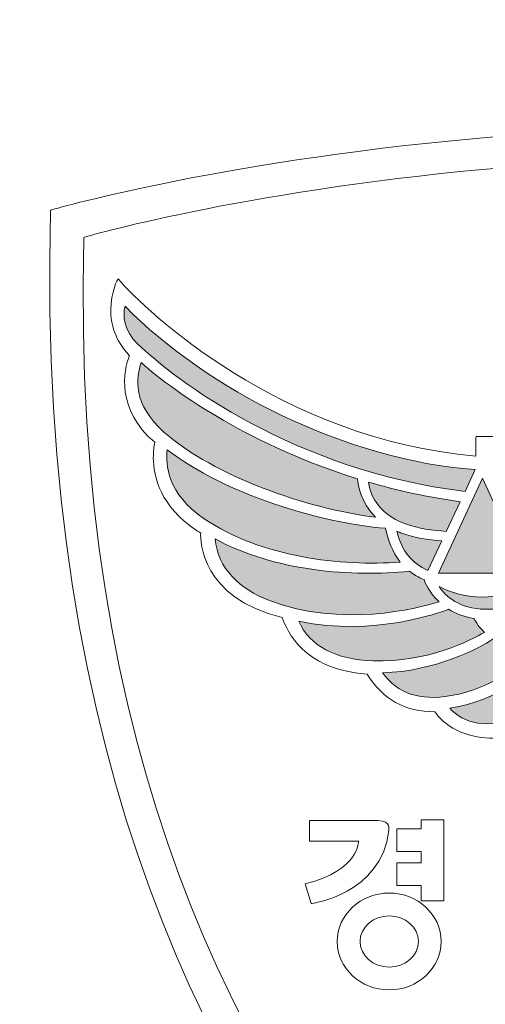
# Model space of a CAD drawing. Units: millimetres. Extents: x 584 to 12415, y 283 to 8808.
# Drawn here: x 2619 to 2679, y 3640 to 3766 of the extents above; entities that cross this region are included whole.
import ezdxf

# ---------------------------------------------------------------- set-up
doc = ezdxf.new("R2010")
doc.units = ezdxf.units.MM
doc.layers.add('Layer 1', color=7, linetype='Continuous')

# ---------------------------------------------------------------- blocks, each defined once
blk = doc.blocks.new('block 336')
at = {"layer": 'Layer 1'}
h = blk.add_hatch(color=2, dxfattribs=at)
h.dxf.hatch_style = 2
edge = h.paths.add_edge_path()
edge.add_spline(control_points=[(84.41, 57.931), (86.506, 55.797), (90.086, 53.983), (93.384, 53.746), (93.384, 53.746), (93.122, 53.187), (93.122, 53.187), (88.75, 53.717), (85.687, 56.044), (84.728, 56.972), (84.38, 57.309), (84.34, 57.714), (84.41, 57.931)], knot_values=[0, 0, 0, 0, 1, 1, 1, 2, 2, 2, 3, 3, 3, 4, 4, 4, 4], degree=3, periodic=0)
h = blk.add_hatch(color=2, dxfattribs=at)
h.dxf.hatch_style = 2
edge = h.paths.add_edge_path()
edge.add_spline(control_points=[(84.822, 56.489), (85.734, 55.675), (87.709, 54.337), (90.368, 53.511), (90.379, 53.351), (90.446, 52.901), (90.828, 52.527), (89.084, 52.74), (86.703, 53.569), (85.404, 54.708), (84.598, 55.416), (84.69, 56.12), (84.822, 56.489)], knot_values=[0, 0, 0, 0, 1, 1, 1, 2, 2, 2, 3, 3, 3, 4, 4, 4, 4], degree=3, periodic=0)
h = blk.add_hatch(color=2, dxfattribs=at)
h.dxf.hatch_style = 2
edge = h.paths.add_edge_path()
edge.add_spline(control_points=[(85.49, 54.256), (86.988, 53.1), (89.408, 52.385), (91.086, 52.243), (91.144, 51.947), (91.256, 51.637), (91.464, 51.378), (89.946, 51.263), (87.905, 51.5), (86.437, 52.487), (85.495, 53.121), (85.443, 53.879), (85.49, 54.256)], knot_values=[0, 0, 0, 0, 1, 1, 1, 2, 2, 2, 3, 3, 3, 4, 4, 4, 4], degree=3, periodic=0)
h = blk.add_hatch(color=2, dxfattribs=at)
h.dxf.hatch_style = 2
h.paths.add_polyline_path([(93.567, 53.526), (94.681, 51.108), (94.689, 51.094), (92.445, 51.094)])
h = blk.add_hatch(color=2, dxfattribs=at)
h.dxf.hatch_style = 2
edge = h.paths.add_edge_path()
edge.add_spline(control_points=[(90.645, 53.429), (91.382, 53.213), (92.169, 53.039), (92.999, 52.925), (92.999, 52.925), (92.642, 52.165), (92.642, 52.165), (92.287, 52.184), (91.929, 52.241), (91.595, 52.359), (90.84, 52.624), (90.679, 53.181), (90.645, 53.429)], knot_values=[0, 0, 0, 0, 1, 1, 1, 2, 2, 2, 3, 3, 3, 4, 4, 4, 4], degree=3, periodic=0)
h = blk.add_hatch(color=2, dxfattribs=at)
h.dxf.hatch_style = 2
edge = h.paths.add_edge_path()
edge.add_spline(control_points=[(88.111, 50.394), (87.336, 50.688), (86.794, 51.211), (86.715, 51.973), (88.265, 51.129), (90.254, 50.996), (91.698, 51.144), (91.805, 51.06), (91.929, 50.986), (92.071, 50.927), (92.093, 50.866), (92.199, 50.602), (92.457, 50.358), (91.888, 50.183), (89.952, 49.691), (88.111, 50.394)], knot_values=[0, 0, 0, 0, 1, 1, 1, 2, 2, 2, 3, 3, 3, 4, 4, 4, 5, 5, 5, 5], degree=3, periodic=0)
h = blk.add_hatch(color=2, dxfattribs=at)
h.dxf.hatch_style = 2
edge = h.paths.add_edge_path()
edge.add_spline(control_points=[(91.505, 52.118), (91.832, 52.003), (92.179, 51.942), (92.527, 51.919), (92.527, 51.919), (92.173, 51.164), (92.173, 51.164), (91.763, 51.336), (91.497, 51.673), (91.375, 52.168), (91.417, 52.15), (91.461, 52.133), (91.505, 52.118)], knot_values=[0, 0, 0, 0, 1, 1, 1, 2, 2, 2, 3, 3, 3, 4, 4, 4, 4], degree=3, periodic=0)
h = blk.add_hatch(color=2, dxfattribs=at)
h.dxf.hatch_style = 2
edge = h.paths.add_edge_path()
edge.add_spline(control_points=[(95.014, 51.053), (95.014, 51.053), (94.887, 51.323), (94.887, 51.323), (95.261, 51.512), (95.55, 51.7), (95.693, 51.796), (95.803, 51.676), (95.916, 51.565), (96.036, 51.465), (95.746, 51.117), (94.83, 50.151), (93.645, 50.167), (92.97, 50.176), (92.62, 50.508), (92.456, 50.75), (92.718, 50.617), (93.106, 50.48), (93.567, 50.48), (94.309, 50.48), (94.843, 50.824), (94.994, 50.95), (95.043, 50.992), (95.029, 51.022), (95.014, 51.053)], knot_values=[0, 0, 0, 0, 1, 1, 1, 2, 2, 2, 3, 3, 3, 4, 4, 4, 5, 5, 5, 6, 6, 6, 7, 7, 7, 8, 8, 8, 8], degree=3, periodic=0)
h = blk.add_hatch(color=2, dxfattribs=at)
h.dxf.hatch_style = 2
edge = h.paths.add_edge_path()
edge.add_spline(control_points=[(90.767, 48.847), (89.792, 48.884), (89.15, 49.223), (88.861, 49.862), (90.783, 49.46), (92.489, 50.085), (92.702, 50.169), (92.873, 50.061), (93.088, 49.975), (93.352, 49.935), (93.364, 49.91), (93.444, 49.742), (93.62, 49.576), (93.29, 49.384), (92.157, 48.797), (90.767, 48.847)], knot_values=[0, 0, 0, 0, 1, 1, 1, 2, 2, 2, 3, 3, 3, 4, 4, 4, 5, 5, 5, 5], degree=3, periodic=0)
h = blk.add_hatch(color=2, dxfattribs=at)
h.dxf.hatch_style = 2
edge = h.paths.add_edge_path()
edge.add_spline(control_points=[(91.007, 48.544), (92.34, 48.568), (93.484, 49.17), (93.842, 49.408), (94.052, 49.282), (94.338, 49.197), (94.714, 49.242), (94.755, 49.199), (94.819, 49.136), (94.903, 49.073), (94.613, 48.792), (93.843, 48.142), (92.763, 47.955), (91.951, 47.814), (91.395, 48.01), (91.007, 48.544)], knot_values=[0, 0, 0, 0, 1, 1, 1, 2, 2, 2, 3, 3, 3, 4, 4, 4, 5, 5, 5, 5], degree=3, periodic=0)
h = blk.add_hatch(color=2, dxfattribs=at)
h.dxf.hatch_style = 2
edge = h.paths.add_edge_path()
edge.add_spline(control_points=[(93.445, 47.252), (93.156, 47.289), (92.89, 47.457), (92.729, 47.637), (93.993, 47.81), (94.843, 48.61), (95.136, 48.929), (95.347, 48.825), (95.622, 48.761), (95.945, 48.834), (95.987, 48.792), (96.063, 48.746), (96.164, 48.707), (95.869, 48.302), (94.853, 47.077), (93.445, 47.252)], knot_values=[0, 0, 0, 0, 1, 1, 1, 2, 2, 2, 3, 3, 3, 4, 4, 4, 5, 5, 5, 5], degree=3, periodic=0)
at = {"layer": 'Layer 1', "lineweight": 0}
for points in [[(93.567, 53.526), (94.681, 51.108), (94.689, 51.094), (92.445, 51.094), (93.567, 53.526)], [(91.996, 44.777), (91.996, 44.543), (91.374, 44.543), (91.374, 43.958), (91.996, 43.958), (91.996, 43.675), (91.374, 43.675), (91.374, 43.09), (91.996, 43.09), (91.996, 42.696), (92.58, 42.696), (92.58, 44.777), (91.996, 44.777)]]:
    blk.add_lwpolyline(points, dxfattribs=at)
for points, knots in [([(82.5, 60.395), (82.5, 60.395), (99.082, 65.274), (119.306, 60.395), (119.306, 60.395), (121.317, 34.348), (100.903, 25.665), (100.903, 25.665), (81.708, 32.033), (82.5, 60.395)], [0, 0, 0, 0, 1, 1, 1, 2, 2, 2, 3, 3, 3, 3]), ([(83.353, 59.698), (83.353, 59.698), (99.166, 64.36), (118.453, 59.698), (118.453, 59.698), (120.19, 35.11), (100.903, 26.518), (100.903, 26.518), (82.622, 33.282), (83.353, 59.698)], [0, 0, 0, 0, 1, 1, 1, 2, 2, 2, 3, 3, 3, 3]), ([(117.141, 56.668), (117.141, 56.668), (117.145, 56.673), (117.145, 56.673), (117.52, 57.072), (117.62, 57.491), (117.62, 57.839), (117.62, 58.3), (117.438, 58.636), (117.433, 58.633), (116.711, 57.805), (113.283, 54.535), (108.264, 54.094), (108.264, 54.094), (108.264, 54.563), (108.264, 54.563), (108.264, 54.59), (108.25, 54.599), (108.226, 54.599), (108.226, 54.599), (102.833, 54.599), (102.833, 54.599), (102.795, 54.852), (102.761, 55.094), (102.732, 55.311), (102.732, 55.311), (102.732, 55.312), (102.732, 55.312), (102.732, 55.312), (102.732, 55.312), (102.732, 55.312), (102.732, 55.312), (102.732, 55.313), (102.732, 55.313), (102.732, 55.313), (102.723, 55.374), (102.723, 55.374), (102.647, 55.915), (102.581, 56.384), (102.478, 56.663), (102.714, 56.832), (102.913, 57.067), (103.053, 57.347), (103.184, 57.608), (103.255, 57.893), (103.253, 58.15), (103.253, 58.15), (103.252, 58.206), (103.252, 58.206), (103.252, 58.206), (103.204, 58.177), (103.204, 58.177), (103.136, 58.134), (102.958, 58.066), (102.956, 58.064), (102.701, 57.97), (102.244, 57.868), (101.512, 57.921), (101.12, 57.95), (100.768, 57.957), (100.467, 57.944), (100.155, 57.93), (99.904, 57.893), (99.719, 57.836), (99.517, 57.772), (99.358, 57.69), (99.233, 57.585), (99.125, 57.492), (99.064, 57.402), (99.024, 57.34), (98.709, 57.359), (98.305, 57.322), (98.01, 57.245), (97.813, 57.191), (97.668, 57.101), (97.568, 56.967), (97.466, 56.832), (97.416, 56.661), (97.415, 56.444), (97.415, 56.444), (97.415, 56.443), (97.415, 56.443), (97.415, 56.443), (97.415, 56.442), (97.415, 56.442), (97.414, 56.315), (97.441, 56.099), (97.522, 55.873), (97.624, 55.581), (97.785, 55.34), (97.999, 55.159), (97.999, 55.159), (98.042, 55.122), (98.042, 55.122), (98.042, 55.122), (98.05, 55.179), (98.05, 55.179), (98.052, 55.193), (98.104, 55.529), (98.608, 55.543), (98.656, 55.543), (98.74, 55.543), (98.777, 55.54), (98.889, 55.538), (98.971, 55.509), (99.01, 55.463), (99.047, 55.418), (99.056, 55.34), (99.04, 55.231), (99.038, 55.221), (98.994, 54.962), (98.911, 54.687), (98.911, 54.687), (98.911, 54.687), (98.911, 54.687), (98.911, 54.687), (98.911, 54.685), (98.911, 54.685), (98.909, 54.68), (98.899, 54.649), (98.886, 54.599), (98.886, 54.599), (93.435, 54.599), (93.435, 54.599), (93.412, 54.599), (93.397, 54.59), (93.397, 54.563), (93.397, 54.563), (93.397, 54.094), (93.397, 54.094), (88.379, 54.535), (84.951, 57.805), (84.229, 58.633), (84.224, 58.636), (84.042, 58.3), (84.041, 57.839), (84.041, 57.491), (84.142, 57.072), (84.517, 56.673), (84.517, 56.673), (84.522, 56.668), (84.522, 56.668), (84.371, 56.294), (84.168, 55.291), (85.168, 54.446), (85.15, 54.353), (85.133, 54.207), (85.133, 54.056), (85.133, 53.555), (85.315, 52.809), (86.241, 52.188), (86.241, 52.188), (86.306, 52.146), (86.348, 52.118), (86.333, 51.922), (86.359, 50.469), (88.439, 49.955), (88.643, 49.358), (89.216, 48.599), (90.618, 48.505), (91.01, 47.863), (91.578, 47.537), (92.352, 47.544), (92.535, 47.256), (92.895, 47.026), (93.325, 46.922), (93.607, 46.855), (93.895, 46.848), (94.179, 46.904), (94.268, 46.833), (94.432, 46.736), (94.647, 46.653), (94.647, 46.653), (94.651, 46.651), (94.651, 46.651), (94.401, 46.47), (94.28, 46.248), (94.195, 45.987), (94.059, 45.57), (94.058, 45.173), (94.497, 44.6), (94.646, 44.396), (94.729, 44.223), (94.774, 44.021), (94.818, 43.823), (94.827, 43.596), (94.827, 43.272), (94.827, 43.069), (94.868, 42.878), (94.951, 42.704), (95.032, 42.532), (95.155, 42.384), (95.303, 42.276), (95.389, 42.213), (95.486, 42.163), (95.591, 42.128), (95.526, 42.038), (95.478, 41.941), (95.444, 41.839), (95.388, 41.664), (95.377, 41.474), (95.412, 41.287), (95.448, 41.098), (95.526, 40.918), (95.646, 40.753), (95.836, 40.491), (95.962, 40.302), (96.042, 40.117), (96.124, 39.926), (96.159, 39.738), (96.159, 39.485), (96.142, 38.764), (96.375, 38.444), (96.73, 38.186), (97.085, 37.928), (97.46, 37.805), (98.141, 38.044), (98.382, 38.123), (98.573, 38.148), (98.779, 38.13), (98.979, 38.11), (99.198, 38.048), (99.507, 37.948), (99.701, 37.885), (99.895, 37.866), (100.086, 37.891), (100.274, 37.915), (100.453, 37.985), (100.601, 38.092), (100.687, 38.155), (100.766, 38.232), (100.831, 38.322), (100.897, 38.232), (100.975, 38.155), (101.062, 38.092), (101.209, 37.985), (101.388, 37.915), (101.576, 37.891), (101.767, 37.866), (101.961, 37.885), (102.155, 37.948), (102.465, 38.048), (102.682, 38.11), (102.883, 38.13), (103.089, 38.148), (103.28, 38.123), (103.52, 38.044), (104.201, 37.805), (104.577, 37.928), (104.932, 38.186), (105.287, 38.444), (105.519, 38.764), (105.503, 39.485), (105.503, 39.738), (105.538, 39.926), (105.619, 40.117), (105.699, 40.302), (105.826, 40.491), (106.016, 40.753), (106.135, 40.918), (106.214, 41.098), (106.25, 41.287), (106.285, 41.474), (106.274, 41.664), (106.216, 41.839), (106.184, 41.941), (106.135, 42.038), (106.07, 42.128), (106.176, 42.163), (106.273, 42.213), (106.36, 42.276), (106.507, 42.384), (106.628, 42.532), (106.711, 42.704), (106.792, 42.878), (106.834, 43.069), (106.833, 43.272), (106.835, 43.596), (106.843, 43.823), (106.888, 44.021), (106.933, 44.223), (107.016, 44.396), (107.165, 44.6), (107.603, 45.173), (107.603, 45.57), (107.467, 45.987), (107.383, 46.248), (107.259, 46.47), (107.011, 46.651), (107.011, 46.651), (107.015, 46.653), (107.015, 46.653), (107.23, 46.736), (107.394, 46.833), (107.483, 46.904), (107.767, 46.848), (108.054, 46.855), (108.337, 46.922), (108.766, 47.026), (109.126, 47.256), (109.31, 47.544), (110.084, 47.537), (110.651, 47.863), (111.043, 48.505), (112.446, 48.599), (113.018, 49.358), (113.223, 49.955), (115.304, 50.469), (115.328, 51.922), (115.314, 52.118), (115.355, 52.146), (115.421, 52.188), (115.421, 52.188), (116.347, 52.809), (116.528, 53.555), (116.528, 54.056), (116.528, 54.207), (116.512, 54.353), (116.493, 54.446), (117.494, 55.291), (117.29, 56.294), (117.141, 56.668)], [0, 0, 0, 0, 1, 1, 1, 2, 2, 2, 3, 3, 3, 4, 4, 4, 5, 5, 5, 6, 6, 6, 7, 7, 7, 8, 8, 8, 9, 9, 9, 10, 10, 10, 11, 11, 11, 12, 12, 12, 13, 13, 13, 14, 14, 14, 15, 15, 15, 16, 16, 16, 17, 17, 17, 18, 18, 18, 19, 19, 19, 20, 20, 20, 21, 21, 21, 22, 22, 22, 23, 23, 23, 24, 24, 24, 25, 25, 25, 26, 26, 26, 27, 27, 27, 28, 28, 28, 29, 29, 29, 30, 30, 30, 31, 31, 31, 32, 32, 32, 33, 33, 33, 34, 34, 34, 35, 35, 35, 36, 36, 36, 37, 37, 37, 38, 38, 38, 39, 39, 39, 40, 40, 40, 41, 41, 41, 42, 42, 42, 43, 43, 43, 44, 44, 44, 45, 45, 45, 46, 46, 46, 47, 47, 47, 48, 48, 48, 49, 49, 49, 50, 50, 50, 51, 51, 51, 52, 52, 52, 53, 53, 53, 54, 54, 54, 55, 55, 55, 56, 56, 56, 57, 57, 57, 58, 58, 58, 59, 59, 59, 60, 60, 60, 61, 61, 61, 62, 62, 62, 63, 63, 63, 64, 64, 64, 65, 65, 65, 66, 66, 66, 67, 67, 67, 68, 68, 68, 69, 69, 69, 70, 70, 70, 71, 71, 71, 72, 72, 72, 73, 73, 73, 74, 74, 74, 75, 75, 75, 76, 76, 76, 77, 77, 77, 78, 78, 78, 79, 79, 79, 80, 80, 80, 81, 81, 81, 82, 82, 82, 83, 83, 83, 84, 84, 84, 85, 85, 85, 86, 86, 86, 87, 87, 87, 88, 88, 88, 89, 89, 89, 90, 90, 90, 91, 91, 91, 92, 92, 92, 93, 93, 93, 94, 94, 94, 95, 95, 95, 96, 96, 96, 97, 97, 97, 98, 98, 98, 99, 99, 99, 100, 100, 100, 101, 101, 101, 102, 102, 102, 103, 103, 103, 104, 104, 104, 105, 105, 105, 106, 106, 106, 107, 107, 107, 107]), ([(84.41, 57.931), (86.506, 55.797), (90.086, 53.983), (93.384, 53.746), (93.384, 53.746), (93.122, 53.187), (93.122, 53.187), (88.75, 53.717), (85.687, 56.044), (84.728, 56.972), (84.38, 57.309), (84.34, 57.714), (84.41, 57.931)], [0, 0, 0, 0, 1, 1, 1, 2, 2, 2, 3, 3, 3, 4, 4, 4, 4]), ([(84.822, 56.489), (85.734, 55.675), (87.709, 54.337), (90.368, 53.511), (90.379, 53.351), (90.446, 52.901), (90.828, 52.527), (89.084, 52.74), (86.703, 53.569), (85.404, 54.708), (84.598, 55.416), (84.69, 56.12), (84.822, 56.489)], [0, 0, 0, 0, 1, 1, 1, 2, 2, 2, 3, 3, 3, 4, 4, 4, 4]), ([(85.49, 54.256), (86.988, 53.1), (89.408, 52.385), (91.086, 52.243), (91.144, 51.947), (91.256, 51.637), (91.464, 51.378), (89.946, 51.263), (87.905, 51.5), (86.437, 52.487), (85.495, 53.121), (85.443, 53.879), (85.49, 54.256)], [0, 0, 0, 0, 1, 1, 1, 2, 2, 2, 3, 3, 3, 4, 4, 4, 4]), ([(90.645, 53.429), (91.382, 53.213), (92.169, 53.039), (92.999, 52.925), (92.999, 52.925), (92.642, 52.165), (92.642, 52.165), (92.287, 52.184), (91.929, 52.241), (91.595, 52.359), (90.84, 52.624), (90.679, 53.181), (90.645, 53.429)], [0, 0, 0, 0, 1, 1, 1, 2, 2, 2, 3, 3, 3, 4, 4, 4, 4]), ([(88.111, 50.394), (87.336, 50.688), (86.794, 51.211), (86.715, 51.973), (88.265, 51.129), (90.254, 50.996), (91.698, 51.144), (91.805, 51.06), (91.929, 50.986), (92.071, 50.927), (92.093, 50.866), (92.199, 50.602), (92.457, 50.358), (91.888, 50.183), (89.952, 49.691), (88.111, 50.394)], [0, 0, 0, 0, 1, 1, 1, 2, 2, 2, 3, 3, 3, 4, 4, 4, 5, 5, 5, 5]), ([(91.505, 52.118), (91.832, 52.003), (92.179, 51.942), (92.527, 51.919), (92.527, 51.919), (92.173, 51.164), (92.173, 51.164), (91.763, 51.336), (91.497, 51.673), (91.375, 52.168), (91.417, 52.15), (91.461, 52.133), (91.505, 52.118)], [0, 0, 0, 0, 1, 1, 1, 2, 2, 2, 3, 3, 3, 4, 4, 4, 4]), ([(95.014, 51.053), (95.014, 51.053), (94.887, 51.323), (94.887, 51.323), (95.261, 51.512), (95.55, 51.7), (95.693, 51.796), (95.803, 51.676), (95.916, 51.565), (96.036, 51.465), (95.746, 51.117), (94.83, 50.151), (93.645, 50.167), (92.97, 50.176), (92.62, 50.508), (92.456, 50.75), (92.718, 50.617), (93.106, 50.48), (93.567, 50.48), (94.309, 50.48), (94.843, 50.824), (94.994, 50.95), (95.043, 50.992), (95.029, 51.022), (95.014, 51.053)], [0, 0, 0, 0, 1, 1, 1, 2, 2, 2, 3, 3, 3, 4, 4, 4, 5, 5, 5, 6, 6, 6, 7, 7, 7, 8, 8, 8, 8]), ([(90.767, 48.847), (89.792, 48.884), (89.15, 49.223), (88.861, 49.862), (90.783, 49.46), (92.489, 50.085), (92.702, 50.169), (92.873, 50.061), (93.088, 49.975), (93.352, 49.935), (93.364, 49.91), (93.444, 49.742), (93.62, 49.576), (93.29, 49.384), (92.157, 48.797), (90.767, 48.847)], [0, 0, 0, 0, 1, 1, 1, 2, 2, 2, 3, 3, 3, 4, 4, 4, 5, 5, 5, 5]), ([(91.007, 48.544), (92.34, 48.568), (93.484, 49.17), (93.842, 49.408), (94.052, 49.282), (94.338, 49.197), (94.714, 49.242), (94.755, 49.199), (94.819, 49.136), (94.903, 49.073), (94.613, 48.792), (93.843, 48.142), (92.763, 47.955), (91.951, 47.814), (91.395, 48.01), (91.007, 48.544)], [0, 0, 0, 0, 1, 1, 1, 2, 2, 2, 3, 3, 3, 4, 4, 4, 5, 5, 5, 5]), ([(93.445, 47.252), (93.156, 47.289), (92.89, 47.457), (92.729, 47.637), (93.993, 47.81), (94.843, 48.61), (95.136, 48.929), (95.347, 48.825), (95.622, 48.761), (95.945, 48.834), (95.987, 48.792), (96.063, 48.746), (96.164, 48.707), (95.869, 48.302), (94.853, 47.077), (93.445, 47.252)], [0, 0, 0, 0, 1, 1, 1, 2, 2, 2, 3, 3, 3, 4, 4, 4, 5, 5, 5, 5]), ([(91.168, 44.502), (91.168, 44.502), (91.237, 44.753), (90.894, 44.753), (90.894, 44.753), (89.135, 44.753), (89.135, 44.753), (89.135, 44.753), (89.135, 44.227), (89.135, 44.227), (89.135, 44.227), (90.391, 44.227), (90.391, 44.227), (90.391, 44.227), (90.437, 43.496), (89.021, 43.131), (89.021, 43.131), (89.18, 42.628), (89.18, 42.628), (89.18, 42.628), (90.986, 42.857), (91.168, 44.502)], [0, 0, 0, 0, 1, 1, 1, 2, 2, 2, 3, 3, 3, 4, 4, 4, 5, 5, 5, 6, 6, 6, 7, 7, 7, 7]), ([(91.18, 42.898), (90.445, 42.898), (89.847, 42.341), (89.847, 41.657), (89.847, 40.973), (90.445, 40.416), (91.18, 40.416), (91.914, 40.416), (92.512, 40.973), (92.512, 41.657), (92.512, 42.341), (91.914, 42.898), (91.18, 42.898)], [0, 0, 0, 0, 1, 1, 1, 2, 2, 2, 3, 3, 3, 4, 4, 4, 4]), ([(91.18, 41.001), (90.768, 41.001), (90.432, 41.296), (90.432, 41.657), (90.432, 42.018), (90.768, 42.313), (91.18, 42.313), (91.592, 42.313), (91.927, 42.018), (91.927, 41.657), (91.927, 41.296), (91.592, 41.001), (91.18, 41.001)], [0, 0, 0, 0, 1, 1, 1, 2, 2, 2, 3, 3, 3, 4, 4, 4, 4])]:
    blk.add_open_spline(points, degree=3, knots=knots, dxfattribs=at)

msp = doc.modelspace()

# ---------------------------------------------------------------- block references
at = {"layer": 'Layer 1', "xscale": 5, "yscale": 5, "zscale": 5}
msp.add_blockref('block 336', (2210.9, 3439.88), dxfattribs=at)

doc.saveas('drawing.dxf')
